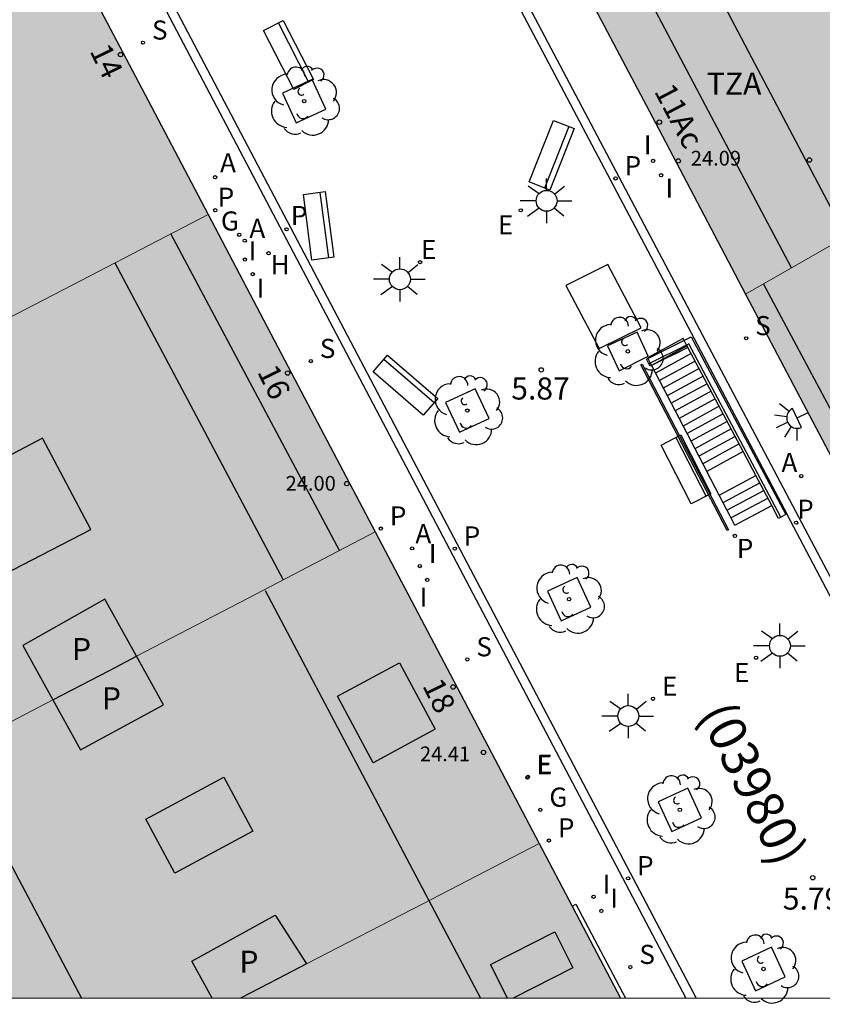
# Model space of a CAD drawing. Units: millimetres. Extents: x 582394 to 582745, y 4796290 to 4796541.
# Drawn here: x 582660 to 582687, y 4796290 to 4796323 of the extents above; entities that cross this region are included whole.
import ezdxf
from ezdxf.enums import TextEntityAlignment as Align

# ---------------------------------------------------------------- set-up
doc = ezdxf.new("R2010")
doc.units = ezdxf.units.MM
doc.linetypes.add('TRAZOS_NORMALES', pattern=[0.75, 0.5, -0.25])
for name, color, linetype in [('010106', 9, 'Continuous'), ('020204', 9, 'Continuous'), ('020308', 9, 'Continuous'), ('060117', 9, 'Continuous'), ('060124', 9, 'Continuous'), ('060141', 9, 'Continuous'), ('060144', 9, 'Continuous'), ('070113', 9, 'Continuous'), ('080106', 1, 'Continuous'), ('080110', 9, 'Continuous'), ('080135', 9, 'TRAZOS_NORMALES'), ('080201', 9, 'Continuous'), ('080202', 9, 'Continuous'), ('080302', 9, 'Continuous'), ('080303', 9, 'Continuous'), ('080308', 9, 'Continuous'), ('080310', 9, 'Continuous'), ('080311', 9, 'Continuous'), ('090111', 4, 'Continuous'), ('090202', 1, 'Continuous'), ('100101', 9, 'Continuous'), ('100202', 3, 'Continuous'), ('200204', 4, 'Continuous'), ('200205', 4, 'Continuous'), ('200304', 4, 'Continuous'), ('200305', 4, 'Continuous'), ('210102', 4, 'Continuous'), ('210201', 9, 'Continuous'), ('210204', 9, 'Continuous'), ('210205', 4, 'Continuous'), ('210301', 9, 'Continuous'), ('210304', 9, 'Continuous'), ('210305', 4, 'Continuous'), ('220205', 1, 'Continuous'), ('220207', 9, 'Continuous'), ('220305', 1, 'Continuous'), ('220307', 9, 'Continuous'), ('230204', 9, 'Continuous'), ('230304', 9, 'Continuous'), ('250204', 9, 'Continuous'), ('250206', 9, 'Continuous'), ('270204', 9, 'Continuous'), ('270304', 9, 'Continuous'), ('990501', 21, 'Continuous'), ('990507', 41, 'Continuous')]:
    doc.layers.add(name, color=color, linetype=linetype)
for name, color, linetype, lineweight in [('080111', 7, 'Continuous', 30), ('080117', 7, 'Continuous', 20), ('080119', 7, 'Continuous', 30)]:
    doc.layers.add(name, color=color, linetype=linetype, lineweight=lineweight)
doc.styles.add('ARIAL', font='ARIAL.TTF', dxfattribs={"height": 1})
doc.styles.add('ARIALI', font='ARIALI.TTF', dxfattribs={"height": 1})
doc.styles.add('ROMANS', font='romans__.ttf', dxfattribs={"height": 1})

# ---------------------------------------------------------------- blocks, each defined once
blk = doc.blocks.new('PUNTO')
blk.add_circle((0, 0), 0.075)
at = {"layer": '080201'}
blk.add_attdef('NPUNTO', (3498717.105, 28778186.831, 141.406), '', height=0.75, dxfattribs=at)
blk = doc.blocks.new('BloquePortal')
blk.add_circle((0, 0), 0.075)
at = {"flags": 5}
blk.add_attdef('INDICE', text='', height=0.75, dxfattribs=at).set_placement((0, 0), align=Align.MIDDLE_CENTER)
blk = doc.blocks.new('COTAPU')
blk.add_circle((0, 0), 0.075)
blk = doc.blocks.new('REGALU')
blk.add_circle((0, 0), 0.055)
blk = doc.blocks.new('FAREDE')
at = {"linetype": 'Continuous'}
for p, q in [((0.75, 0.7), (0.57, 0.322)), ((0.415, 0.36), (0.415, -0.351)), ((1.07, 0.411), (0.715, 0.19)), ((0.415, 0), (0, 0)), ((0.738, -0.699), (0.56, -0.32)), ((1.062, -0.416), (0.709, -0.191)), ((1.187, -0.005), (0.768, -0.001))]:
    blk.add_line(p, q, dxfattribs=at)
blk.add_arc((0.413, 0.004), 0.355, 270.4282, 89.5718, dxfattribs=at)
blk = doc.blocks.new('ARBOL')
blk.add_circle((0, 0), 0.0587)
for centre, radius, start, end in [((-0.28, 0.855), 0.3, 359.2878, 173.6078), ((0.097, 0.97), 0.21, 23.1565, 160.4665), ((0.438, 0.881), 0.24, 301.578, 139.328), ((-0.564, 0.381), 0.532, 92.28, 254.58), ((0.656, 0.288), 0.443, 319.8556, 114.7656), ((-0.091, 0.321), 0.12, 119.14, 310.56), ((0.819, -0.249), 0.383, 235.5275, 62.0275), ((-0.556, -0.339), 0.555, 142.64, 266.54), ((-0.039, -0.384), 0.21, 189.64, 323.88), ((0.299, -0.624), 0.532, 224.67, 0.24), ((-0.301, -0.676), 0.45, 213.78, 295.32)]:
    blk.add_arc(centre, radius, start, end)
blk = doc.blocks.new('SANEA')
blk.add_circle((0, 0), 0.055)
blk = doc.blocks.new('REGAS')
blk.add_circle((0, 0), 0.055)
blk = doc.blocks.new('ABAS')
blk.add_circle((0, 0), 0.055)
blk = doc.blocks.new('BANCO')
blk.add_line((1.125, 0.1875), (-1.125, 0.1875))
blk.add_lwpolyline([(1.125, 0.75), (1.125, 0), (-1.125, 0), (-1.125, 0.75)], close=True)
blk = doc.blocks.new('FAROLA')
for p, q in [((0, 0.355), (0, 0.755)), ((-0.63, 0.51), (-0.255, 0.245)), ((0.605, 0.49), (0.276, 0.223)), ((-0.355, 0), (-0.895, 0)), ((0.355, 0), (0.855, 0)), ((-0.65, -0.52), (-0.255, -0.24)), ((0.585, -0.52), (0.256, -0.246)), ((0, -0.355), (0, -0.755))]:
    blk.add_line(p, q)
blk.add_circle((0, 0), 0.355)
blk = doc.blocks.new('PLUVI3')
blk.add_circle((0, 0), 0.055)
blk = doc.blocks.new('REIND')
blk.add_circle((0, 0), 0.055)
blk = doc.blocks.new('REGELE')
blk.add_circle((0, 0), 0.055)
blk = doc.blocks.new('PLUVI1')
blk.add_circle((0, 0), 0.055)
blk = doc.blocks.new('HIDRAN')
blk.add_circle((0, 0), 0.055)

msp = doc.modelspace()

# ---------------------------------------------------------------- hatches: boundary and pattern name
at = {"layer": '990501'}
for points in [[(582690.165, 4796331.916), (582684.491, 4796328.844), (582678.71, 4796325.714), (582681.774, 4796319.898), (582684.837, 4796314.083), (582691.369, 4796317.818), (582701.389, 4796317.249), (582701.41, 4796317.573), (582701.431, 4796317.896), (582701.49, 4796319.025), (582701.548, 4796320.153), (582701.9, 4796325.216), (582702.253, 4796330.279), (582690.206, 4796331.125)], [(582658.471, 4796312.582), (582657.434, 4796314.442), (582654.566, 4796312.843), (582655.531, 4796311.057), (582652.065, 4796309.259), (582648.599, 4796307.461), (582648.422, 4796307.809), (582643.078, 4796318.326), (582646.473, 4796320.13), (582649.867, 4796321.933), (582650.91, 4796320.114), (582653.678, 4796321.59), (582652.694, 4796323.435), (582653.079, 4796323.64), (582653.465, 4796323.845), (582657.157, 4796325.807), (582660.809, 4796327.748), (582664.538, 4796320.66), (582666.577, 4796316.785), (582662.565, 4796314.704)], [(582696.333, 4796292.262), (582690.585, 4796303.172), (582684.837, 4796314.083), (582691.369, 4796317.818), (582701.389, 4796317.249), (582701.451, 4796317.222), (582700.001, 4796293.077), (582698.167, 4796292.67)], [(582655.531, 4796311.057), (582656.522, 4796309.223), (582659.454, 4796310.819), (582658.471, 4796312.582), (582662.565, 4796314.704), (582666.577, 4796316.785), (582669.415, 4796311.392), (582672.252, 4796305.999), (582668.201, 4796303.886), (582664.149, 4796301.772), (582663.07, 4796303.715), (582660.286, 4796302.139), (582661.307, 4796300.29), (582657.725, 4796298.421), (582654.142, 4796296.552), (582651.371, 4796302.007), (582648.599, 4796307.461), (582652.065, 4796309.259)], [(582657.391, 4796290.159), (582666.711, 4796290.159), (582666.026, 4796291.418), (582668.856, 4796292.972), (582669.914, 4796291.317), (582673.868, 4796293.365), (582677.821, 4796295.414), (582672.252, 4796305.999), (582668.201, 4796303.886), (582664.149, 4796301.772), (582665.062, 4796300.127), (582662.242, 4796298.595), (582661.307, 4796300.29), (582657.725, 4796298.421), (582654.142, 4796296.552), (582655.767, 4796293.355)], [(582667.678, 4796290.159), (582680.586, 4796290.159), (582679.204, 4796292.787), (582678.942, 4796293.285), (582677.821, 4796295.414), (582673.868, 4796293.365), (582669.914, 4796291.317), (582668.946, 4796290.816)]]:
    msp.add_hatch(color=256, dxfattribs=at).paths.add_polyline_path(points)
at = {"layer": '990507'}
for points in [[(582664.149, 4796301.772), (582663.231, 4796301.293), (582661.307, 4796300.29), (582660.286, 4796302.139), (582663.07, 4796303.715)], [(582664.149, 4796301.772), (582663.231, 4796301.293), (582661.307, 4796300.29), (582662.242, 4796298.595), (582665.062, 4796300.127)], [(582667.678, 4796290.159), (582668.946, 4796290.816), (582669.914, 4796291.317), (582668.856, 4796292.972), (582666.026, 4796291.418), (582666.711, 4796290.159)]]:
    msp.add_hatch(color=256, dxfattribs=at).paths.add_polyline_path(points)

# ---------------------------------------------------------------- linework, layer by layer
at = {"layer": '010106', "flags": 128}
msp.add_lwpolyline([(582394.198, 4796290.165), (582744.188, 4796290.157), (582744.194, 4796540.15), (582394.203, 4796540.158)], close=True, dxfattribs=at)
at = {"layer": '060117'}
for points in [[(582682.748, 4796312.506, 2.371), (582682.712, 4796312.573, 2.327), (582681.504, 4796311.912, 2.335), (582681.515, 4796311.891, 2.616)], [(582682.832, 4796312.347, 2.477), (582682.748, 4796312.506, 2.371)], [(582682.848, 4796312.317, 2.497), (582682.832, 4796312.347, 2.477)], [(582682.874, 4796312.268, 5.779), (582682.848, 4796312.317, 2.497)], [(582681.515, 4796311.891, 2.616), (582681.599, 4796311.731, 4.748)], [(582681.599, 4796311.731, 4.748), (582681.64, 4796311.651, 5.825)], [(582681.64, 4796311.651, 5.81), (582683.516, 4796308.055, 4.886)], [(582684.752, 4796308.731, 4.878), (582683.516, 4796308.055, 4.886)], [(582683.935, 4796307.252, 5.114), (582683.516, 4796308.055, 4.886)], [(582683.935, 4796307.252, 5.114), (582685.183, 4796307.918, 5.08)], [(582684.472, 4796306.223, 5.749), (582683.935, 4796307.252, 5.114)], [(582684.472, 4796306.223, 5.754), (582685.727, 4796306.893, 5.728)]]:
    msp.add_polyline3d(points, dxfattribs=at)
at = {"layer": '060124'}
msp.add_polyline3d([(582678.942, 4796293.285, 5.94), (582679.073, 4796293.354, 5.94), (582680.756, 4796290.159, 5.936)], dxfattribs=at)
at = {"layer": '060141'}
for points in [[(582682.848, 4796312.317, 2.497), (582681.638, 4796311.655, 2.505)], [(582682.984, 4796312.061, 2.667), (582681.773, 4796311.398, 2.675)], [(582683.12, 4796311.805, 2.837), (582681.907, 4796311.141, 2.845)], [(582683.256, 4796311.548, 3.007), (582682.041, 4796310.883, 3.015)], [(582683.392, 4796311.293, 3.177), (582682.175, 4796310.627, 3.185)], [(582683.528, 4796311.036, 3.347), (582682.309, 4796310.369, 3.355)], [(582683.664, 4796310.78, 3.517), (582682.443, 4796310.112, 3.525)], [(582683.8, 4796310.524, 3.688), (582682.578, 4796309.855, 3.696)], [(582683.936, 4796310.268, 3.858), (582682.712, 4796309.598, 3.866)], [(582684.072, 4796310.011, 4.028), (582682.846, 4796309.34, 4.036)], [(582684.208, 4796309.756, 4.198), (582682.98, 4796309.084, 4.206)], [(582684.344, 4796309.499, 4.368), (582683.114, 4796308.826, 4.376)], [(582684.48, 4796309.243, 4.538), (582683.248, 4796308.569, 4.546)], [(582684.616, 4796308.987, 4.708), (582683.382, 4796308.312, 4.716)], [(582684.069, 4796306.995, 5.274), (582685.319, 4796307.662, 5.24)], [(582684.204, 4796306.737, 5.434), (582685.455, 4796307.406, 5.4)], [(582684.34, 4796306.475, 5.601), (582685.593, 4796307.145, 5.567)]]:
    msp.add_polyline3d(points, dxfattribs=at)
at = {"layer": '060144'}
for points in [[(582682.832, 4796312.347, 5.99), (582681.599, 4796311.731, 6.033)], [(582686.037, 4796306.5, 5.93), (582682.912, 4796312.387, 5.987), (582682.832, 4796312.347, 5.99)], [(582681.599, 4796311.731, 6.033), (582681.553, 4796311.708, 6.035)]]:
    msp.add_polyline3d(points, dxfattribs=at)
at = {"layer": '070113'}
for points in [[(582681.473, 4796311.87, 5.827), (582682.991, 4796312.628, 5.779)], [(582682.991, 4796312.628, 5.779), (582686.198, 4796306.586, 5.724), (582686.037, 4796306.5, 5.724)], [(582682.874, 4796312.268, 5.779), (582681.64, 4796311.651, 5.825)], [(582684.752, 4796308.731, 5.745), (582682.874, 4796312.268, 5.779)], [(582681.553, 4796311.708, 5.827), (582681.473, 4796311.87, 5.827)], [(582681.64, 4796311.651, 5.825), (582681.592, 4796311.627, 5.827), (582681.553, 4796311.708, 5.827)], [(582685.183, 4796307.918, 5.738), (582684.752, 4796308.731, 5.745)], [(582685.727, 4796306.893, 5.728), (582685.183, 4796307.918, 5.738)], [(582686.037, 4796306.5, 5.724), (582685.958, 4796306.458, 5.724), (582685.727, 4796306.893, 5.728)]]:
    msp.add_polyline3d(points, dxfattribs=at)
at = {"layer": '080106'}
msp.add_polyline3d([(582667.116, 4796297.662, 27.165), (582668.097, 4796295.831, 27.154), (582665.446, 4796294.404, 28.179), (582664.466, 4796296.235, 28.19)], close=True, dxfattribs=at)
at = {"layer": '080110'}
for points in [[(582686.393, 4796314.973, 26.922), (582683.274, 4796320.874, 26.934), (582680.174, 4796326.738, 26.946), (582675.911, 4796334.988, 26.953), (582671.647, 4796343.238, 26.964)], [(582688.253, 4796316.036, 30.242), (582685.167, 4796321.896, 30.244), (582682.171, 4796327.588, 30.246)], [(582700.616, 4796317.293, 29.246), (582699.377, 4796296.758, 29.218), (582695.413, 4796295.798, 29.27), (582685.447, 4796314.432, 29.322)], [(582671.039, 4796305.366, 26.842), (582668.178, 4796310.744, 26.848), (582665.313, 4796316.129, 26.854)], [(582663.406, 4796315.14, 30.05), (582666.258, 4796309.769, 30.05), (582669.126, 4796304.369, 30.05)], [(582668.513, 4796304.004, 26.459), (582674.064, 4796293.492, 26.599), (582675.835, 4796290.159, 26.533)], [(582657.897, 4796298.436, 26.427), (582662.272, 4796290.159, 26.481)], [(582676.752, 4796290.159, 26.043), (582676.17, 4796291.301, 26.032), (582678.351, 4796292.41, 25.704), (582678.972, 4796291.191, 25.716), (582676.942, 4796290.159, 26.021)]]:
    msp.add_polyline3d(points, dxfattribs=at)
for points in [[(582660.954, 4796309.183, 32.678), (582657.314, 4796307.267, 32.678), (582658.926, 4796304.191, 32.482), (582662.594, 4796306.079, 32.462)], [(582673.082, 4796301.549, 26.282), (582674.293, 4796299.291, 26.25), (582672.18, 4796298.157, 26.35), (582670.969, 4796300.415, 26.382)]]:
    msp.add_polyline3d(points, close=True, dxfattribs=at)
at = {"layer": '080111'}
for points in [[(582660.809, 4796327.748, 6.043), (582664.538, 4796320.66, 6.024), (582666.577, 4796316.785, 6.014)], [(582678.71, 4796325.714, 5.879), (582681.774, 4796319.898, 5.845), (582684.837, 4796314.083, 5.811)], [(582666.577, 4796316.785, 6.014), (582669.415, 4796311.392, 6), (582672.252, 4796305.999, 5.986)], [(582684.837, 4796314.083, 5.811), (582690.585, 4796303.172, 5.748), (582696.333, 4796292.262, 5.865)], [(582672.252, 4796305.999, 5.986), (582675.036, 4796300.707, 5.972), (582677.821, 4796295.414, 5.958)], [(582677.821, 4796295.414, 5.958), (582678.942, 4796293.285, 5.952)], [(582678.942, 4796293.285, 5.952), (582679.204, 4796292.787, 5.951), (582680.586, 4796290.159, 5.944)]]:
    msp.add_polyline3d(points, dxfattribs=at)
at = {"layer": '080117'}
for points in [[(582684.837, 4796314.083, 30.292), (582691.369, 4796317.818, 30.55), (582701.389, 4796317.249, 30.338)], [(582666.577, 4796316.785, 30.142), (582662.565, 4796314.704, 30.121), (582658.471, 4796312.582, 30.101)], [(582664.149, 4796301.772, 30.098), (582668.201, 4796303.886, 30.098), (582672.252, 4796305.999, 30.098)], [(582654.142, 4796296.552, 30.098), (582657.725, 4796298.421, 30.098), (582661.307, 4796300.29, 30.098)], [(582669.914, 4796291.317, 25.526), (582673.868, 4796293.365, 25.059), (582677.821, 4796295.414, 24.593)]]:
    msp.add_polyline3d(points, dxfattribs=at)
at = {"layer": '080119'}
for points in [[(582664.149, 4796301.772, 28.758), (582663.07, 4796303.715, 30.058), (582660.286, 4796302.139, 29.894), (582661.307, 4796300.29, 28.757)], [(582661.307, 4796300.29, 30.098), (582663.231, 4796301.293, 30.098), (582664.149, 4796301.772, 30.098)], [(582661.307, 4796300.29, 28.757), (582662.242, 4796298.595, 27.714), (582665.062, 4796300.127, 27.658), (582664.149, 4796301.772, 28.758)], [(582666.711, 4796290.159, 26.644), (582666.026, 4796291.418, 26.647), (582668.856, 4796292.972, 26.647), (582669.914, 4796291.317, 26.647)], [(582669.914, 4796291.317, 26.647), (582668.946, 4796290.816, 25.64), (582667.678, 4796290.159, 25.79)]]:
    msp.add_polyline3d(points, dxfattribs=at)
at = {"layer": '080135'}
msp.add_polyline3d([(582682.874, 4796312.268, 5.779), (582681.64, 4796311.651, 5.825)], dxfattribs=at)
at = {"layer": '090111'}
msp.add_polyline3d([(582681.292, 4796312.938, 5.814), (582680.161, 4796315.089, 5.798), (582678.732, 4796314.378, 5.852), (582679.862, 4796312.227, 5.814), (582681.292, 4796312.938, 5.814)], dxfattribs=at)
at = {"layer": '100101'}
for points in [[(582670.577, 4796320.369, 5.892), (582670.109, 4796321.377, 5.888), (582669.101, 4796320.909, 5.888), (582669.569, 4796319.901, 5.892), (582670.577, 4796320.369, 5.892)], [(582681.522, 4796311.967, 5.818), (582681.149, 4796312.785, 5.814), (582680.141, 4796312.317, 5.814), (582680.537, 4796311.474, 5.818), (582681.522, 4796311.967, 5.818)], [(582676.121, 4796309.852, 5.822), (582675.654, 4796310.86, 5.818), (582674.646, 4796310.392, 5.818), (582675.114, 4796309.384, 5.822), (582676.121, 4796309.852, 5.822)], [(582679.578, 4796303.445, 5.758), (582679.11, 4796304.453, 5.754), (582678.102, 4796303.985, 5.754), (582678.57, 4796302.977, 5.758), (582679.578, 4796303.445, 5.758)], [(582683.34, 4796296.286, 5.731), (582682.872, 4796297.294, 5.727), (582681.864, 4796296.826, 5.727), (582682.332, 4796295.818, 5.731), (582683.34, 4796296.286, 5.731)], [(582686.181, 4796290.876, 5.701), (582685.713, 4796291.884, 5.697), (582684.705, 4796291.416, 5.697), (582685.173, 4796290.408, 5.701), (582686.181, 4796290.876, 5.701)]]:
    msp.add_polyline3d(points, dxfattribs=at)
at = {"layer": '210102'}
for points in [[(582651.405, 4796373.223, 6.059), (582658.299, 4796360.133, 6.039), (582695.276, 4796290.158, 5.624)], [(582651.14, 4796373.083, 6.059), (582658.034, 4796359.993, 6.039), (582686.244, 4796306.595, 5.727)], [(582644.43, 4796362.904, 6.166), (582650.246, 4796351.965, 6.056), (582658.257, 4796336.801, 5.94), (582682.803, 4796290.159, 5.687)], [(582644.715, 4796363.056, 6.156), (582650.52, 4796352.11, 6.056), (582658.531, 4796336.946, 5.94), (582683.153, 4796290.159, 5.686)], [(582694.533, 4796290.857, 5.635), (582686.244, 4796306.595, 5.727)]]:
    msp.add_polyline3d(points, dxfattribs=at)
msp.add_polyline3d([(582681.276, 4796311.675, 5.825), (582681.321, 4796311.698, 5.825), (582684.255, 4796306.073, 5.825), (582684.21, 4796306.05, 5.756)], close=True, dxfattribs=at)

# ---------------------------------------------------------------- block references
at = {"layer": '020204', "rotation": 359.9987685839998}
for p in [(582677.894, 4796311.505, 5.867), (582687.119, 4796294.247, 5.791)]:
    msp.add_blockref('COTAPU', p, dxfattribs=at)
at = {"layer": '080201', "rotation": 359.9987685839998}
for p in [(582682.55, 4796318.606, 24.091), (582682.55, 4796318.606, 24.091), (582682.55, 4796318.606, 24.091), (582682.55, 4796318.606, 24.091), (582682.55, 4796318.606, 24.091), (582682.55, 4796318.606, 24.091), (582682.55, 4796318.606, 24.091), (582682.55, 4796318.606, 24.091), (582682.55, 4796318.606, 24.091), (582682.55, 4796318.606, 24.091), (582682.55, 4796318.606, 24.091), (582682.55, 4796318.606, 24.091), (582682.55, 4796318.606, 24.091), (582682.55, 4796318.606, 24.091), (582682.55, 4796318.606, 24.091), (582682.55, 4796318.606, 24.091), (582682.55, 4796318.606, 24.091), (582682.55, 4796318.606, 24.091), (582682.55, 4796318.606, 24.091), (582682.55, 4796318.606, 24.091), (582682.55, 4796318.606, 24.091), (582682.55, 4796318.606, 24.091), (582682.55, 4796318.606, 24.091), (582682.55, 4796318.606, 24.091), (582682.55, 4796318.606, 24.091), (582682.55, 4796318.606, 24.091), (582682.55, 4796318.606, 24.091), (582682.55, 4796318.606, 24.091), (582682.55, 4796318.606, 24.091), (582682.55, 4796318.606, 24.091), (582682.55, 4796318.606, 24.091), (582682.55, 4796318.606, 24.091), (582682.55, 4796318.606, 24.091), (582682.55, 4796318.606, 24.091), (582682.55, 4796318.606, 24.091), (582682.55, 4796318.606, 24.091), (582682.55, 4796318.606, 24.091), (582682.55, 4796318.606, 24.091), (582682.55, 4796318.606, 24.091), (582682.55, 4796318.606, 24.091), (582682.55, 4796318.606, 24.091), (582682.55, 4796318.606, 24.091), (582682.55, 4796318.606, 24.091), (582682.55, 4796318.606, 24.091), (582682.55, 4796318.606, 24.091), (582682.55, 4796318.606, 24.091), (582682.55, 4796318.606, 24.091), (582682.55, 4796318.606, 24.091), (582682.55, 4796318.606, 24.091), (582682.55, 4796318.606, 24.091), (582682.55, 4796318.606, 24.091), (582682.55, 4796318.606, 24.091), (582682.55, 4796318.606, 24.091), (582682.55, 4796318.606, 24.091), (582682.55, 4796318.606, 24.091), (582682.55, 4796318.606, 24.091), (582682.55, 4796318.606, 24.091), (582682.55, 4796318.606, 24.091), (582682.55, 4796318.606, 24.091), (582682.55, 4796318.606, 24.091), (582682.55, 4796318.606, 24.091), (582682.55, 4796318.606, 24.091), (582682.55, 4796318.606, 24.091), (582682.55, 4796318.606, 24.091), (582682.55, 4796318.606, 24.091), (582682.55, 4796318.606, 24.091), (582682.55, 4796318.606, 24.091), (582682.55, 4796318.606, 24.091), (582682.55, 4796318.606, 24.091), (582682.55, 4796318.606, 24.091), (582682.55, 4796318.606, 24.091), (582682.55, 4796318.606, 24.091), (582682.55, 4796318.606, 24.091), (582682.55, 4796318.606, 24.091), (582682.55, 4796318.606, 24.091), (582682.55, 4796318.606, 24.091), (582682.55, 4796318.606, 24.091), (582682.55, 4796318.606, 24.091), (582682.55, 4796318.606, 24.091), (582682.55, 4796318.606, 24.091), (582682.55, 4796318.606, 24.091), (582682.55, 4796318.606, 24.091), (582682.55, 4796318.606, 24.091), (582682.55, 4796318.606, 24.091), (582682.55, 4796318.606, 24.091), (582682.55, 4796318.606, 24.091), (582682.55, 4796318.606, 24.091), (582682.55, 4796318.606, 24.091), (582682.55, 4796318.606, 24.091), (582682.55, 4796318.606, 24.091), (582682.55, 4796318.606, 24.091), (582682.55, 4796318.606, 24.091), (582682.55, 4796318.606, 24.091), (582682.55, 4796318.606, 24.091), (582682.55, 4796318.606, 24.091), (582682.55, 4796318.606, 24.091), (582682.55, 4796318.606, 24.091), (582682.55, 4796318.606, 24.091), (582682.55, 4796318.606, 24.091), (582682.55, 4796318.606, 24.091), (582682.55, 4796318.606, 24.091), (582682.55, 4796318.606, 24.091), (582682.55, 4796318.606, 24.091), (582682.55, 4796318.606, 24.091), (582682.55, 4796318.606, 24.091), (582682.55, 4796318.606, 24.091), (582682.55, 4796318.606, 24.091), (582682.55, 4796318.606, 24.091), (582682.55, 4796318.606, 24.091), (582682.55, 4796318.606, 24.091), (582682.55, 4796318.606, 24.091), (582682.55, 4796318.606, 24.091), (582682.55, 4796318.606, 24.091), (582682.55, 4796318.606, 24.091), (582682.55, 4796318.606, 24.091), (582682.55, 4796318.606, 24.091), (582682.55, 4796318.606, 24.091), (582682.55, 4796318.606, 24.091), (582682.55, 4796318.606, 24.091), (582682.55, 4796318.606, 24.091), (582682.55, 4796318.606, 24.091), (582682.55, 4796318.606, 24.091), (582682.55, 4796318.606, 24.091), (582682.55, 4796318.606, 24.091), (582682.55, 4796318.606, 24.091), (582682.55, 4796318.606, 24.091), (582682.55, 4796318.606, 24.091), (582682.55, 4796318.606, 24.091), (582687.005, 4796318.638, 30.331), (582687.005, 4796318.638, 30.331), (582687.005, 4796318.638, 30.331), (582687.005, 4796318.638, 30.331), (582687.005, 4796318.638, 30.331), (582687.005, 4796318.638, 30.331), (582687.005, 4796318.638, 30.331), (582687.005, 4796318.638, 30.331), (582687.005, 4796318.638, 30.331), (582687.005, 4796318.638, 30.331), (582687.005, 4796318.638, 30.331), (582687.005, 4796318.638, 30.331), (582687.005, 4796318.638, 30.331), (582687.005, 4796318.638, 30.331), (582687.005, 4796318.638, 30.331), (582687.005, 4796318.638, 30.331), (582687.005, 4796318.638, 30.331), (582687.005, 4796318.638, 30.331), (582687.005, 4796318.638, 30.331), (582687.005, 4796318.638, 30.331), (582687.005, 4796318.638, 30.331), (582687.005, 4796318.638, 30.331), (582687.005, 4796318.638, 30.331), (582687.005, 4796318.638, 30.331), (582687.005, 4796318.638, 30.331), (582687.005, 4796318.638, 30.331), (582687.005, 4796318.638, 30.331), (582687.005, 4796318.638, 30.331), (582687.005, 4796318.638, 30.331), (582687.005, 4796318.638, 30.331), (582687.005, 4796318.638, 30.331), (582687.005, 4796318.638, 30.331), (582687.005, 4796318.638, 30.331), (582687.005, 4796318.638, 30.331), (582687.005, 4796318.638, 30.331), (582687.005, 4796318.638, 30.331), (582687.005, 4796318.638, 30.331), (582687.005, 4796318.638, 30.331), (582687.005, 4796318.638, 30.331), (582687.005, 4796318.638, 30.331), (582687.005, 4796318.638, 30.331), (582687.005, 4796318.638, 30.331), (582687.005, 4796318.638, 30.331), (582687.005, 4796318.638, 30.331), (582687.005, 4796318.638, 30.331), (582687.005, 4796318.638, 30.331), (582687.005, 4796318.638, 30.331), (582687.005, 4796318.638, 30.331), (582687.005, 4796318.638, 30.331), (582687.005, 4796318.638, 30.331), (582687.005, 4796318.638, 30.331), (582687.005, 4796318.638, 30.331), (582687.005, 4796318.638, 30.331), (582687.005, 4796318.638, 30.331), (582687.005, 4796318.638, 30.331), (582687.005, 4796318.638, 30.331), (582687.005, 4796318.638, 30.331), (582687.005, 4796318.638, 30.331), (582687.005, 4796318.638, 30.331), (582687.005, 4796318.638, 30.331), (582687.005, 4796318.638, 30.331), (582687.005, 4796318.638, 30.331), (582687.005, 4796318.638, 30.331), (582687.005, 4796318.638, 30.331), (582687.005, 4796318.638, 30.331), (582687.005, 4796318.638, 30.331), (582687.005, 4796318.638, 30.331), (582687.005, 4796318.638, 30.331), (582687.005, 4796318.638, 30.331), (582687.005, 4796318.638, 30.331), (582687.005, 4796318.638, 30.331), (582687.005, 4796318.638, 30.331), (582687.005, 4796318.638, 30.331), (582687.005, 4796318.638, 30.331), (582687.005, 4796318.638, 30.331), (582687.005, 4796318.638, 30.331), (582687.005, 4796318.638, 30.331), (582687.005, 4796318.638, 30.331), (582687.005, 4796318.638, 30.331), (582687.005, 4796318.638, 30.331), (582687.005, 4796318.638, 30.331), (582687.005, 4796318.638, 30.331), (582687.005, 4796318.638, 30.331), (582687.005, 4796318.638, 30.331), (582687.005, 4796318.638, 30.331), (582687.005, 4796318.638, 30.331), (582687.005, 4796318.638, 30.331), (582687.005, 4796318.638, 30.331), (582687.005, 4796318.638, 30.331), (582687.005, 4796318.638, 30.331), (582687.005, 4796318.638, 30.331), (582687.005, 4796318.638, 30.331), (582687.005, 4796318.638, 30.331), (582687.005, 4796318.638, 30.331), (582687.005, 4796318.638, 30.331), (582687.005, 4796318.638, 30.331), (582687.005, 4796318.638, 30.331), (582687.005, 4796318.638, 30.331), (582687.005, 4796318.638, 30.331), (582687.005, 4796318.638, 30.331), (582687.005, 4796318.638, 30.331), (582687.005, 4796318.638, 30.331), (582687.005, 4796318.638, 30.331), (582687.005, 4796318.638, 30.331), (582687.005, 4796318.638, 30.331), (582687.005, 4796318.638, 30.331), (582687.005, 4796318.638, 30.331), (582687.005, 4796318.638, 30.331), (582687.005, 4796318.638, 30.331), (582687.005, 4796318.638, 30.331), (582687.005, 4796318.638, 30.331), (582687.005, 4796318.638, 30.331), (582687.005, 4796318.638, 30.331), (582687.005, 4796318.638, 30.331), (582687.005, 4796318.638, 30.331), (582687.005, 4796318.638, 30.331), (582687.005, 4796318.638, 30.331), (582687.005, 4796318.638, 30.331), (582687.005, 4796318.638, 30.331), (582687.005, 4796318.638, 30.331), (582687.005, 4796318.638, 30.331), (582687.005, 4796318.638, 30.331), (582687.005, 4796318.638, 30.331), (582687.005, 4796318.638, 30.331), (582687.005, 4796318.638, 30.331), (582687.005, 4796318.638, 30.331), (582687.005, 4796318.638, 30.331), (582687.005, 4796318.638, 30.331), (582671.29, 4796307.642, 23.995), (582671.29, 4796307.642, 23.995), (582671.29, 4796307.642, 23.995), (582671.29, 4796307.642, 23.995), (582671.29, 4796307.642, 23.995), (582671.29, 4796307.642, 23.995), (582671.29, 4796307.642, 23.995), (582671.29, 4796307.642, 23.995), (582671.29, 4796307.642, 23.995), (582671.29, 4796307.642, 23.995), (582671.29, 4796307.642, 23.995), (582671.29, 4796307.642, 23.995), (582671.29, 4796307.642, 23.995), (582671.29, 4796307.642, 23.995), (582671.29, 4796307.642, 23.995), (582671.29, 4796307.642, 23.995), (582671.29, 4796307.642, 23.995), (582671.29, 4796307.642, 23.995), (582671.29, 4796307.642, 23.995), (582671.29, 4796307.642, 23.995), (582671.29, 4796307.642, 23.995), (582671.29, 4796307.642, 23.995), (582671.29, 4796307.642, 23.995), (582671.29, 4796307.642, 23.995), (582671.29, 4796307.642, 23.995), (582671.29, 4796307.642, 23.995), (582671.29, 4796307.642, 23.995), (582671.29, 4796307.642, 23.995), (582671.29, 4796307.642, 23.995), (582671.29, 4796307.642, 23.995), (582671.29, 4796307.642, 23.995), (582671.29, 4796307.642, 23.995), (582671.29, 4796307.642, 23.995), (582671.29, 4796307.642, 23.995), (582671.29, 4796307.642, 23.995), (582671.29, 4796307.642, 23.995), (582671.29, 4796307.642, 23.995), (582671.29, 4796307.642, 23.995), (582671.29, 4796307.642, 23.995), (582671.29, 4796307.642, 23.995), (582671.29, 4796307.642, 23.995), (582671.29, 4796307.642, 23.995), (582671.29, 4796307.642, 23.995), (582671.29, 4796307.642, 23.995), (582671.29, 4796307.642, 23.995), (582671.29, 4796307.642, 23.995), (582671.29, 4796307.642, 23.995), (582671.29, 4796307.642, 23.995), (582671.29, 4796307.642, 23.995), (582671.29, 4796307.642, 23.995), (582671.29, 4796307.642, 23.995), (582671.29, 4796307.642, 23.995), (582671.29, 4796307.642, 23.995), (582671.29, 4796307.642, 23.995), (582671.29, 4796307.642, 23.995), (582671.29, 4796307.642, 23.995), (582671.29, 4796307.642, 23.995), (582671.29, 4796307.642, 23.995), (582671.29, 4796307.642, 23.995), (582671.29, 4796307.642, 23.995), (582671.29, 4796307.642, 23.995), (582671.29, 4796307.642, 23.995), (582671.29, 4796307.642, 23.995), (582671.29, 4796307.642, 23.995), (582671.29, 4796307.642, 23.995), (582671.29, 4796307.642, 23.995), (582671.29, 4796307.642, 23.995), (582671.29, 4796307.642, 23.995), (582671.29, 4796307.642, 23.995), (582671.29, 4796307.642, 23.995), (582671.29, 4796307.642, 23.995), (582671.29, 4796307.642, 23.995), (582671.29, 4796307.642, 23.995), (582671.29, 4796307.642, 23.995), (582671.29, 4796307.642, 23.995), (582671.29, 4796307.642, 23.995), (582671.29, 4796307.642, 23.995), (582671.29, 4796307.642, 23.995), (582671.29, 4796307.642, 23.995), (582671.29, 4796307.642, 23.995), (582671.29, 4796307.642, 23.995), (582671.29, 4796307.642, 23.995), (582671.29, 4796307.642, 23.995), (582671.29, 4796307.642, 23.995), (582671.29, 4796307.642, 23.995), (582671.29, 4796307.642, 23.995), (582671.29, 4796307.642, 23.995), (582671.29, 4796307.642, 23.995), (582671.29, 4796307.642, 23.995), (582671.29, 4796307.642, 23.995), (582671.29, 4796307.642, 23.995), (582671.29, 4796307.642, 23.995), (582671.29, 4796307.642, 23.995), (582671.29, 4796307.642, 23.995), (582671.29, 4796307.642, 23.995), (582671.29, 4796307.642, 23.995), (582671.29, 4796307.642, 23.995), (582671.29, 4796307.642, 23.995), (582671.29, 4796307.642, 23.995), (582671.29, 4796307.642, 23.995), (582671.29, 4796307.642, 23.995), (582671.29, 4796307.642, 23.995), (582671.29, 4796307.642, 23.995), (582671.29, 4796307.642, 23.995), (582671.29, 4796307.642, 23.995), (582671.29, 4796307.642, 23.995), (582671.29, 4796307.642, 23.995), (582671.29, 4796307.642, 23.995), (582671.29, 4796307.642, 23.995), (582671.29, 4796307.642, 23.995), (582671.29, 4796307.642, 23.995), (582671.29, 4796307.642, 23.995), (582671.29, 4796307.642, 23.995), (582671.29, 4796307.642, 23.995), (582671.29, 4796307.642, 23.995), (582671.29, 4796307.642, 23.995), (582671.29, 4796307.642, 23.995), (582671.29, 4796307.642, 23.995), (582671.29, 4796307.642, 23.995), (582671.29, 4796307.642, 23.995), (582671.29, 4796307.642, 23.995), (582671.29, 4796307.642, 23.995), (582671.29, 4796307.642, 23.995), (582671.29, 4796307.642, 23.995), (582671.29, 4796307.642, 23.995), (582671.29, 4796307.642, 23.995), (582671.29, 4796307.642, 23.995), (582671.29, 4796307.642, 23.995), (582675.933, 4796298.506, 24.407), (582675.933, 4796298.506, 24.407), (582675.933, 4796298.506, 24.407), (582675.933, 4796298.506, 24.407), (582675.933, 4796298.506, 24.407), (582675.933, 4796298.506, 24.407), (582675.933, 4796298.506, 24.407), (582675.933, 4796298.506, 24.407), (582675.933, 4796298.506, 24.407), (582675.933, 4796298.506, 24.407), (582675.933, 4796298.506, 24.407), (582675.933, 4796298.506, 24.407), (582675.933, 4796298.506, 24.407), (582675.933, 4796298.506, 24.407), (582675.933, 4796298.506, 24.407), (582675.933, 4796298.506, 24.407), (582675.933, 4796298.506, 24.407), (582675.933, 4796298.506, 24.407), (582675.933, 4796298.506, 24.407), (582675.933, 4796298.506, 24.407), (582675.933, 4796298.506, 24.407), (582675.933, 4796298.506, 24.407), (582675.933, 4796298.506, 24.407), (582675.933, 4796298.506, 24.407), (582675.933, 4796298.506, 24.407), (582675.933, 4796298.506, 24.407), (582675.933, 4796298.506, 24.407), (582675.933, 4796298.506, 24.407), (582675.933, 4796298.506, 24.407), (582675.933, 4796298.506, 24.407), (582675.933, 4796298.506, 24.407), (582675.933, 4796298.506, 24.407), (582675.933, 4796298.506, 24.407), (582675.933, 4796298.506, 24.407), (582675.933, 4796298.506, 24.407), (582675.933, 4796298.506, 24.407), (582675.933, 4796298.506, 24.407), (582675.933, 4796298.506, 24.407), (582675.933, 4796298.506, 24.407), (582675.933, 4796298.506, 24.407), (582675.933, 4796298.506, 24.407), (582675.933, 4796298.506, 24.407), (582675.933, 4796298.506, 24.407), (582675.933, 4796298.506, 24.407), (582675.933, 4796298.506, 24.407), (582675.933, 4796298.506, 24.407), (582675.933, 4796298.506, 24.407), (582675.933, 4796298.506, 24.407), (582675.933, 4796298.506, 24.407), (582675.933, 4796298.506, 24.407), (582675.933, 4796298.506, 24.407), (582675.933, 4796298.506, 24.407), (582675.933, 4796298.506, 24.407), (582675.933, 4796298.506, 24.407), (582675.933, 4796298.506, 24.407), (582675.933, 4796298.506, 24.407), (582675.933, 4796298.506, 24.407), (582675.933, 4796298.506, 24.407), (582675.933, 4796298.506, 24.407), (582675.933, 4796298.506, 24.407), (582675.933, 4796298.506, 24.407), (582675.933, 4796298.506, 24.407), (582675.933, 4796298.506, 24.407), (582675.933, 4796298.506, 24.407), (582675.933, 4796298.506, 24.407), (582675.933, 4796298.506, 24.407), (582675.933, 4796298.506, 24.407), (582675.933, 4796298.506, 24.407), (582675.933, 4796298.506, 24.407), (582675.933, 4796298.506, 24.407), (582675.933, 4796298.506, 24.407), (582675.933, 4796298.506, 24.407), (582675.933, 4796298.506, 24.407), (582675.933, 4796298.506, 24.407), (582675.933, 4796298.506, 24.407), (582675.933, 4796298.506, 24.407), (582675.933, 4796298.506, 24.407), (582675.933, 4796298.506, 24.407), (582675.933, 4796298.506, 24.407), (582675.933, 4796298.506, 24.407), (582675.933, 4796298.506, 24.407), (582675.933, 4796298.506, 24.407), (582675.933, 4796298.506, 24.407), (582675.933, 4796298.506, 24.407), (582675.933, 4796298.506, 24.407), (582675.933, 4796298.506, 24.407), (582675.933, 4796298.506, 24.407), (582675.933, 4796298.506, 24.407), (582675.933, 4796298.506, 24.407), (582675.933, 4796298.506, 24.407), (582675.933, 4796298.506, 24.407), (582675.933, 4796298.506, 24.407), (582675.933, 4796298.506, 24.407), (582675.933, 4796298.506, 24.407), (582675.933, 4796298.506, 24.407), (582675.933, 4796298.506, 24.407), (582675.933, 4796298.506, 24.407), (582675.933, 4796298.506, 24.407), (582675.933, 4796298.506, 24.407), (582675.933, 4796298.506, 24.407), (582675.933, 4796298.506, 24.407), (582675.933, 4796298.506, 24.407), (582675.933, 4796298.506, 24.407), (582675.933, 4796298.506, 24.407), (582675.933, 4796298.506, 24.407), (582675.933, 4796298.506, 24.407), (582675.933, 4796298.506, 24.407), (582675.933, 4796298.506, 24.407), (582675.933, 4796298.506, 24.407), (582675.933, 4796298.506, 24.407), (582675.933, 4796298.506, 24.407), (582675.933, 4796298.506, 24.407), (582675.933, 4796298.506, 24.407), (582675.933, 4796298.506, 24.407), (582675.933, 4796298.506, 24.407), (582675.933, 4796298.506, 24.407), (582675.933, 4796298.506, 24.407), (582675.933, 4796298.506, 24.407), (582675.933, 4796298.506, 24.407), (582675.933, 4796298.506, 24.407), (582675.933, 4796298.506, 24.407), (582675.933, 4796298.506, 24.407), (582675.933, 4796298.506, 24.407), (582675.933, 4796298.506, 24.407), (582675.933, 4796298.506, 24.407), (582675.933, 4796298.506, 24.407), (582675.933, 4796298.506, 24.407), (582675.933, 4796298.506, 24.407)]:
    msp.add_blockref('PUNTO', p, dxfattribs=at)
at = {"layer": '080202', "rotation": 359.9987685839998}
for p in [(582663.602, 4796322.218), (582681.905, 4796319.924), (582669.278, 4796311.397), (582674.901, 4796300.73)]:
    msp.add_blockref('BloquePortal', p, dxfattribs=at)
at = {"layer": '090202'}
for p, rotation in [((582669.644, 4796322.374), 117.0729869723619), ((582678.596, 4796318.662), 68.39910399114477), ((582670.704, 4796316.447), 97.41301262342095), ((582673.523, 4796311.272), 139.2831942160106), ((582683.147, 4796308.291), 117.0729869723619)]:
    msp.add_blockref('BANCO', p, dxfattribs=dict(at, rotation=rotation))
at = {"layer": '100202', "rotation": 359.9987685839998}
for p in [(582669.839, 4796320.639, 5.89), (582680.834, 4796312.135, 5.816), (582675.384, 4796310.122, 5.82), (582678.84, 4796303.715, 5.756), (582682.602, 4796296.556, 5.729), (582685.443, 4796291.146, 5.699)]:
    msp.add_blockref('ARBOL', p, dxfattribs=at)
at = {"layer": '200204', "rotation": 359.9987685839998}
msp.add_blockref('HIDRAN', (582668.632, 4796315.468, 5.839), dxfattribs=at)
at = {"layer": '200205', "rotation": 359.9987685839998}
for p in [(582666.813, 4796318.05, 5.864), (582667.821, 4796315.895, 5.853), (582686.726, 4796307.895, 5.751), (582673.509, 4796305.441, 5.791)]:
    msp.add_blockref('ABAS', p, dxfattribs=at)
at = {"layer": '210201', "rotation": 359.9987685839998}
for p in [(582666.82, 4796316.931, 5.875), (582672.445, 4796306.112, 5.819), (582678.155, 4796295.513, 5.764)]:
    msp.add_blockref('PLUVI1', p, dxfattribs=at)
at = {"layer": '210204', "rotation": 359.9987685839998}
for p in [(582664.365, 4796322.623, 5.898), (582684.856, 4796312.578, 5.8), (582670.067, 4796311.804, 5.822), (582675.383, 4796301.665, 5.763), (582680.921, 4796291.212, 5.736)]:
    msp.add_blockref('SANEA', p, dxfattribs=at)
at = {"layer": '210205', "rotation": 359.9987685839998}
for p in [(582680.42, 4796318.012, 5.829), (582669.242, 4796316.282, 5.823), (582686.552, 4796306.312, 5.728), (582684.473, 4796305.863, 5.758), (582674.955, 4796305.431, 5.742), (582680.844, 4796294.227, 5.709)]:
    msp.add_blockref('PLUVI3', p, dxfattribs=at)
at = {"layer": '220205', "rotation": 359.9987685839998}
for p in [(582677.424, 4796297.653, 5.746), (582677.443, 4796297.677, 5.752)]:
    msp.add_blockref('REGELE', p, dxfattribs=at)
at = {"layer": '220207', "rotation": 359.9987685839998}
for p in [(582677.2, 4796316.928, 5.867), (582673.777, 4796315.165, 5.849), (582685.192, 4796301.724, 5.763), (582681.692, 4796300.33, 5.773)]:
    msp.add_blockref('REGALU', p, dxfattribs=at)
at = {"layer": '230204', "rotation": 359.9987685839998}
for p in [(582667.633, 4796316.097, 5.856), (582677.864, 4796296.555, 5.756)]:
    msp.add_blockref('REGAS', p, dxfattribs=at)
at = {"layer": '250204', "rotation": 205.5902685791505}
msp.add_blockref('FAREDE', (582686.958, 4796310.056, 5.788), dxfattribs=at)
at = {"layer": '250206', "rotation": 359.9987685839998}
for p in [(582678.076, 4796317.25, 5.858), (582673.092, 4796314.585, 5.834), (582686.002, 4796302.128, 5.76), (582680.852, 4796299.743, 5.75)]:
    msp.add_blockref('FAROLA', p, dxfattribs=at)
at = {"layer": '270204', "rotation": 359.9987685839998}
for p in [(582681.694, 4796318.606, 5.858), (582681.966, 4796318.12, 5.834), (582667.825, 4796315.255, 5.857), (582668.094, 4796314.757, 5.844), (582673.769, 4796304.837, 5.792), (582674.022, 4796304.368, 5.795), (582679.673, 4796293.6, 5.741), (582679.937, 4796293.12, 5.738)]:
    msp.add_blockref('REIND', p, dxfattribs=at)

# ---------------------------------------------------------------- texts
at = {"layer": '020308', "style": 'ARIAL'}
for s, p in [(' 5.87', (582676.646, 4796310.497, 5.87)), (' 5.79', (582685.871, 4796293.165, 5.79))]:
    msp.add_text(s, height=0.75, rotation=359.9988, dxfattribs=at).set_placement(p)
at = {"layer": '080302', "style": 'ARIAL'}
msp.add_text('(03980)', height=1.25, rotation=296.4988, dxfattribs=at).set_placement((582683.215, 4796299.814))
at = {"layer": '080303', "style": 'ARIAL'}
for s, p in [('24.09', (582682.976, 4796318.448, 24.09)), ('24.00', (582669.211, 4796307.401, 23.994)), ('24.41', (582673.774, 4796298.207, 24.406))]:
    msp.add_text(s, height=0.5, rotation=359.9988, dxfattribs=at).set_placement(p)
at = {"layer": '080308', "style": 'ARIALI'}
for s, rotation, p in [('14', 296.1918, (582662.539, 4796322.346)), ('11Ac', 297.7728, (582681.715, 4796320.976)), ('16', 296.1918, (582668.232, 4796311.442)), ('18', 296.1918, (582673.842, 4796300.78))]:
    msp.add_text(s, height=0.75, rotation=rotation, dxfattribs=at).set_placement(p)
at = {"layer": '080310', "style": 'ARIAL'}
for p in [(582661.954, 4796301.644), (582662.97, 4796299.972), (582667.64, 4796291.021)]:
    msp.add_text('P', height=0.75, rotation=359.9988, dxfattribs=at).set_placement(p)
at = {"layer": '080311', "style": 'ARIAL'}
msp.add_text('TZA', height=0.75, rotation=359.9988, dxfattribs=at).set_placement((582683.521, 4796320.858))
at = {"layer": '200304', "style": 'ROMANS'}
msp.add_text('H', height=0.65, rotation=359.9988, dxfattribs=at).set_placement((582668.703, 4796314.757, 5.839))
at = {"layer": '200305', "style": 'ROMANS'}
for p in [(582666.983, 4796318.218, 5.864), (582667.979, 4796315.989, 5.853), (582686.055, 4796308.036, 5.751), (582673.619, 4796305.616, 5.791)]:
    msp.add_text('A', height=0.65, rotation=359.9988, dxfattribs=at).set_placement(p)
at = {"layer": '210301', "style": 'ROMANS'}
for p in [(582666.903, 4796317.049, 5.875), (582672.751, 4796306.218, 5.819), (582678.461, 4796295.619, 5.764)]:
    msp.add_text('P', height=0.65, rotation=359.9988, dxfattribs=at).set_placement(p)
at = {"layer": '210304', "style": 'ROMANS'}
for p in [(582664.671, 4796322.729, 5.898), (582685.162, 4796312.684, 5.8), (582670.373, 4796311.91, 5.822), (582675.689, 4796301.771, 5.763), (582681.227, 4796291.318, 5.736)]:
    msp.add_text('S', height=0.65, rotation=359.9988, dxfattribs=at).set_placement(p)
at = {"layer": '210305', "style": 'ROMANS'}
for p in [(582680.726, 4796318.118, 5.829), (582669.387, 4796316.425, 5.823), (582686.59, 4796306.445, 5.728), (582675.261, 4796305.537, 5.742), (582684.538, 4796305.113, 5.758), (582681.15, 4796294.333, 5.709)]:
    msp.add_text('P', height=0.65, rotation=359.9988, dxfattribs=at).set_placement(p)
at = {"layer": '220305', "style": 'ROMANS'}
for p in [(582677.73, 4796297.759, 5.746), (582677.749, 4796297.783, 5.752)]:
    msp.add_text('E', height=0.65, rotation=359.9988, dxfattribs=at).set_placement(p)
at = {"layer": '220307', "style": 'ROMANS'}
for p in [(582676.421, 4796316.111, 5.867), (582673.813, 4796315.273, 5.849), (582684.44, 4796300.9, 5.763), (582681.998, 4796300.436, 5.773)]:
    msp.add_text('E', height=0.65, rotation=359.9988, dxfattribs=at).set_placement(p)
at = {"layer": '230304', "style": 'ROMANS'}
for p in [(582667.012, 4796316.24, 5.856), (582678.17, 4796296.661, 5.756)]:
    msp.add_text('G', height=0.65, rotation=359.9988, dxfattribs=at).set_placement(p)
at = {"layer": '270304', "style": 'ROMANS'}
for p in [(582681.378, 4796318.829, 5.858), (582682.115, 4796317.357, 5.834), (582667.958, 4796315.225, 5.857), (582668.227, 4796313.96, 5.844), (582674.075, 4796304.943, 5.792), (582673.763, 4796303.458, 5.795), (582679.979, 4796293.706, 5.741), (582680.243, 4796293.226, 5.738)]:
    msp.add_text('I', height=0.65, rotation=359.9988, dxfattribs=at).set_placement(p)

doc.saveas('drawing.dxf')
